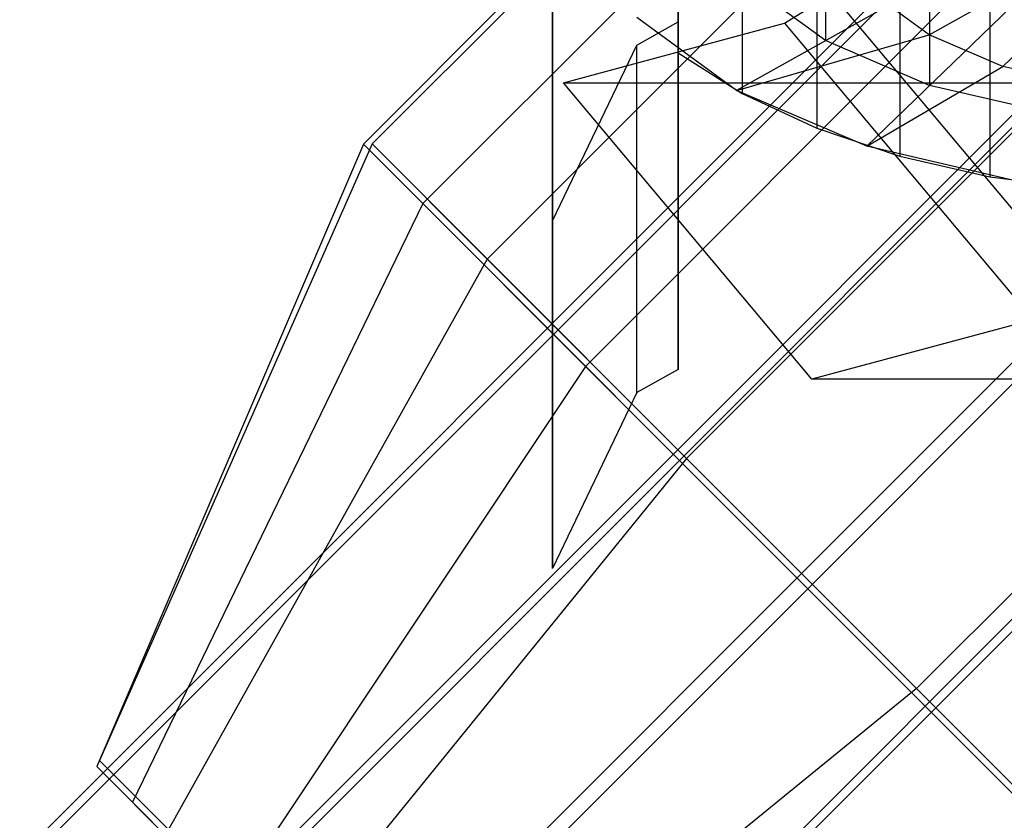
# Model space of a CAD drawing. Extents: x -2675 to 2800, y -2675 to 2675.
# Drawn here: x -576 to -552, y -563 to -543 of the extents above; entities that cross this region are included whole.
import ezdxf

# ---------------------------------------------------------------- set-up
doc = ezdxf.new("R2010")
doc.units = 0

msp = doc.modelspace()

# ---------------------------------------------------------------- linework, layer by layer
at = {"color": 13}
for p, q in [((-996.434559, -984.014841, 2087.644014), (984.964774, 997.384491, 2087.644014)), ((-996.434559, -984.014841, 6866.343625), (984.964774, 997.384491, 6866.343625)), ((-993.535573, -987.126263, 2095.00523), (987.707056, 994.116366, 2095.00523)), ((-993.535573, -987.126263, 2080.282798), (987.707056, 994.116366, 2080.282798)), ((-993.535573, -987.126263, 6873.704841), (987.707056, 994.116366, 6873.704841)), ((-993.535573, -987.126263, 6858.982409), (987.707056, 994.116366, 6858.982409)), ((993.191621, 987.580116, 2095.00523), (-987.7376, -993.349105, 2095.00523)), ((-987.7376, -993.349105, 2080.282798), (993.191621, 987.580116, 2080.282798)), ((993.191621, 987.580116, 6873.704841), (-987.7376, -993.349105, 6873.704841)), ((-987.7376, -993.349105, 6858.982409), (993.191621, 987.580116, 6858.982409))]:
    msp.add_line(p, q, dxfattribs=at)
at = {"color": 14}
for p, q in [((984.439185, 996.566771, 416.81496), (-996.333333, -984.205746, 416.81496)), ((984.439185, 996.566771, 5195.51457), (-996.333333, -984.205746, 5195.51457)), ((-993.59105, -987.473872, 409.453744), (987.338171, 993.45535, 409.453744)), ((987.338171, 993.45535, 424.176175), (-993.59105, -987.473872, 424.176175)), ((-993.59105, -987.473872, 5188.153354), (987.338171, 993.45535, 5188.153354)), ((987.338171, 993.45535, 5202.875786), (-993.59105, -987.473872, 5202.875786)), ((993.136144, 987.232507, 409.453744), (-988.106485, -994.010122, 409.453744)), ((993.136144, 987.232507, 424.176175), (-988.106485, -994.010122, 424.176175)), ((993.136144, 987.232507, 5188.153354), (-988.106485, -994.010122, 5188.153354)), ((993.136144, 987.232507, 5202.875786), (-988.106485, -994.010122, 5202.875786))]:
    msp.add_line(p, q, dxfattribs=at)
at = {"color": 0}
for p, q in [((-563.096273, -548.238627, 2087.762828), (-563.096273, -530.903647, 2062.062663)), ((-563.096273, -548.238627, 6866.462439), (-563.096273, -530.903647, 6840.762274)), ((-560.096273, -530.903647, 2062.062663), (-560.096273, -543.490866, 2080.723983)), ((-560.096273, -530.903647, 6840.762274), (-560.096273, -543.490866, 6859.423594)), ((-555.236268, -534.0302, 417.141805), (-567.610636, -546.404569, 417.141805)), ((-555.236268, -534.0302, 5195.841416), (-567.610636, -546.404569, 5195.841416)), ((-555.023241, -534.029287, 2091.620639), (-567.39761, -546.403656, 2091.620639)), ((-555.023241, -534.029287, 2083.856067), (-567.39761, -546.403656, 2083.856067)), ((-555.023241, -534.029287, 6870.32025), (-567.39761, -546.403656, 6870.32025)), ((-555.023241, -534.029287, 6862.555678), (-567.39761, -546.403656, 6862.555678)), ((-553.815253, -535.451215, 409.641805), (-566.189621, -547.825584, 409.641805)), ((-553.815253, -535.451215, 424.641805), (-566.189621, -547.825584, 424.641805)), ((-553.815253, -535.451215, 5188.341416), (-566.189621, -547.825584, 5188.341416)), ((-553.815253, -535.451215, 5203.341416), (-566.189621, -547.825584, 5203.341416)), ((-556.581554, -535.648556, 2069.09728), (-556.581554, -543.938931, 2063.505351)), ((-556.581554, -535.648556, 6847.796891), (-556.581554, -543.938931, 6842.204962)), ((-560.096273, -544.226758, 2063.932072), (-560.096273, -535.936383, 2069.524001)), ((-560.096273, -544.226758, 6842.631683), (-560.096273, -535.936383, 6848.223612)), ((-554.096273, -536.71495, 2070.678274), (-554.096273, -545.005325, 2065.086345)), ((-554.096273, -536.71495, 6849.377885), (-554.096273, -545.005325, 6843.785956)), ((-552.278051, -536.774478, 2098.344955), (-564.652419, -549.148846, 2098.344955)), ((-552.278051, -536.774478, 2077.131751), (-564.652419, -549.148846, 2077.131751)), ((-552.278051, -536.774478, 6877.044566), (-564.652419, -549.148846, 6877.044566)), ((-552.278051, -536.774478, 6855.831362), (-564.652419, -549.148846, 6855.831362)), ((-558.567833, -536.909348, 2070.966482), (-558.567833, -545.199724, 2065.374553)), ((-558.567833, -536.909348, 6849.666092), (-558.567833, -545.199724, 6844.074163)), ((-556.789773, -537.739149, 2072.196713), (-556.789773, -546.029525, 2066.604784)), ((-556.789773, -537.739149, 6850.896324), (-556.789773, -546.029525, 6845.304395)), ((-554.804477, -538.406007, 2073.185369), (-554.804477, -546.696382, 2067.59344)), ((-554.804477, -538.406007, 6851.88498), (-554.804477, -546.696382, 6846.293051)), ((-552.659272, -538.894023, 2073.908883), (-552.659272, -547.184399, 2068.316954)), ((-552.659272, -538.894023, 6852.608494), (-552.659272, -547.184399, 6847.016565)), ((-563.096273, -539.194022, 2056.470734), (-563.096273, -556.529002, 2082.170899)), ((-563.096273, -539.194022, 6835.170345), (-563.096273, -556.529002, 6860.87051)), ((-549.932967, -539.333501, 404.151424), (-562.307336, -551.70787, 404.151424)), ((-549.932967, -539.333501, 430.132186), (-562.307336, -551.70787, 430.132186)), ((-549.932967, -539.333501, 5182.851035), (-562.307336, -551.70787, 5182.851035)), ((-549.932967, -539.333501, 5208.831797), (-562.307336, -551.70787, 5208.831797)), ((-560.096273, -539.194022, 2056.470734), (-560.096273, -544.226758, 2063.932072)), ((-560.096273, -544.226758, 2063.932072), (-560.096273, -539.194022, 2056.470734)), ((-560.096273, -539.194022, 6835.170345), (-560.096273, -544.226758, 6842.631683)), ((-560.096273, -544.226758, 6842.631683), (-560.096273, -539.194022, 6835.170345)), ((-548.096273, -539.194022, 2056.470734), (-558.702875, -545.125159, 2065.264005)), ((-548.096273, -539.194022, 6835.170345), (-558.702875, -545.125159, 6843.963616)), ((-548.096273, -539.194022, 2056.470734), (-555.596273, -546.458151, 2067.240248)), ((-548.096273, -539.194022, 6835.170345), (-555.596273, -546.458151, 6845.939859)), ((-554.106681, -543.798556, 2060.614799), (-548.096273, -540.437579, 2055.631945)), ((-554.106681, -543.798556, 6839.314409), (-548.096273, -540.437579, 6834.331556)), ((-552.346273, -544.553918, 2061.734669), (-548.096273, -540.437579, 2055.631945)), ((-552.346273, -544.553918, 6840.43428), (-548.096273, -540.437579, 6834.331556)), ((-547.523241, -541.529287, 2102.227241), (-559.89761, -553.903656, 2102.227241)), ((-547.523241, -541.529287, 2073.249466), (-559.89761, -553.903656, 2073.249466)), ((-547.523241, -541.529287, 6880.926851), (-559.89761, -553.903656, 6880.926851)), ((-547.523241, -541.529287, 6851.949077), (-559.89761, -553.903656, 6851.949077)), ((-556.581554, -543.938931, 2063.505351), (-558.488578, -542.54918, 2061.44496)), ((-556.581554, -543.938931, 6842.204962), (-558.488578, -542.54918, 6840.14457)), ((-557.558331, -543.524274, 433.877441), (-556.431605, -542.823969, 434.326631)), ((-557.558331, -543.524274, 5212.577052), (-556.431605, -542.823969, 5213.026242)), ((-556.431605, -542.823969, 434.326631), (-550.501309, -549.895037, 430.475451)), ((-556.431605, -542.823969, 5213.026242), (-550.501309, -549.895037, 5209.175062)), ((-554.106681, -543.798556, 2060.614799), (-555.457489, -542.814148, 2059.155354)), ((-554.106681, -543.798556, 6839.314409), (-555.457489, -542.814148, 6837.854965)), ((-562.834887, -544.94529, 428.361352), (-557.558331, -543.524274, 433.877441)), ((-562.834887, -544.94529, 5207.060963), (-557.558331, -543.524274, 5212.577052)), ((-558.702875, -545.125159, 2065.264005), (-561.086654, -543.387969, 2062.688516)), ((-558.702875, -545.125159, 6843.963616), (-561.086654, -543.387969, 6841.388127)), ((-561.086654, -544.04468, 2081.545046), (-560.096273, -543.490866, 2080.723983)), ((-561.086654, -544.04468, 6860.244657), (-560.096273, -543.490866, 6859.423594)), ((-560.096273, -543.490866, 2080.723983), (-560.096273, -551.781241, 2075.132054)), ((-560.096273, -543.490866, 6859.423594), (-560.096273, -551.781241, 6853.831665)), ((-557.558331, -543.524274, 433.877441), (-551.628035, -550.595342, 430.026262)), ((-557.558331, -543.524274, 5212.577052), (-551.628035, -550.595342, 5208.725872)), ((-558.702875, -545.125159, 2065.264005), (-554.106681, -543.798556, 2060.614799)), ((-558.702875, -545.125159, 6843.963616), (-554.106681, -543.798556, 6839.314409)), ((-552.346273, -544.553918, 2061.734669), (-554.106681, -543.798556, 2060.614799)), ((-552.346273, -544.553918, 6840.43428), (-554.106681, -543.798556, 6839.314409)), ((-554.096273, -545.005325, 2065.086345), (-556.581554, -543.938931, 2063.505351)), ((-554.096273, -545.005325, 6843.785956), (-556.581554, -543.938931, 6842.204962)), ((-563.096273, -548.238627, 2087.762828), (-561.086654, -544.04468, 2081.545046)), ((-563.096273, -548.238627, 6866.462439), (-561.086654, -544.04468, 6860.244657)), ((-561.086654, -552.335055, 2075.953117), (-561.086654, -544.04468, 2081.545046)), ((-561.086654, -552.335055, 6854.652728), (-561.086654, -544.04468, 6860.244657)), ((-560.096273, -544.226758, 2063.932072), (-558.567833, -545.199724, 2065.374553)), ((-560.096273, -551.781241, 2075.132054), (-560.096273, -544.226758, 2063.932072)), ((-560.096273, -544.226758, 6842.631683), (-558.567833, -545.199724, 6844.074163)), ((-560.096273, -551.781241, 6853.831665), (-560.096273, -544.226758, 6842.631683)), ((-557.152419, -556.648846, 2087.738353), (-544.778051, -544.274478, 2087.738353)), ((-557.152419, -556.648846, 2087.738353), (-544.778051, -544.274478, 2087.738353)), ((-557.152419, -556.648846, 2087.738353), (-544.778051, -544.274478, 2087.738353)), ((-557.152419, -556.648846, 2087.738353), (-544.778051, -544.274478, 2087.738353)), ((-557.152419, -556.648846, 2087.738353), (-544.778051, -544.274478, 2087.738353)), ((-557.152419, -556.648846, 2087.738353), (-544.778051, -544.274478, 2087.738353)), ((-557.152419, -556.648846, 2087.738353), (-544.778051, -544.274478, 2087.738353)), ((-557.152419, -556.648846, 2087.738353), (-544.778051, -544.274478, 2087.738353)), ((-557.152419, -556.648846, 2087.738353), (-544.778051, -544.274478, 2087.738353)), ((-557.152419, -556.648846, 2087.738353), (-544.778051, -544.274478, 2087.738353)), ((-557.152419, -556.648846, 2087.738353), (-544.778051, -544.274478, 2087.738353)), ((-557.152419, -556.648846, 2087.738353), (-544.778051, -544.274478, 2087.738353)), ((-557.152419, -556.648846, 6866.437964), (-544.778051, -544.274478, 6866.437964)), ((-557.152419, -556.648846, 6866.437964), (-544.778051, -544.274478, 6866.437964)), ((-557.152419, -556.648846, 6866.437964), (-544.778051, -544.274478, 6866.437964)), ((-557.152419, -556.648846, 6866.437964), (-544.778051, -544.274478, 6866.437964)), ((-557.152419, -556.648846, 6866.437964), (-544.778051, -544.274478, 6866.437964)), ((-557.152419, -556.648846, 6866.437964), (-544.778051, -544.274478, 6866.437964)), ((-557.152419, -556.648846, 6866.437964), (-544.778051, -544.274478, 6866.437964)), ((-557.152419, -556.648846, 6866.437964), (-544.778051, -544.274478, 6866.437964)), ((-557.152419, -556.648846, 6866.437964), (-544.778051, -544.274478, 6866.437964)), ((-557.152419, -556.648846, 6866.437964), (-544.778051, -544.274478, 6866.437964)), ((-557.152419, -556.648846, 6866.437964), (-544.778051, -544.274478, 6866.437964)), ((-557.152419, -556.648846, 6866.437964), (-544.778051, -544.274478, 6866.437964)), ((-557.004035, -557.01117, 417.141805), (-544.629666, -544.636802, 417.141805)), ((-557.004035, -557.01117, 417.141805), (-544.629666, -544.636802, 417.141805)), ((-544.629666, -544.636802, 402.141805), (-557.004035, -557.01117, 402.141805)), ((-557.004035, -557.01117, 417.141805), (-544.629666, -544.636802, 417.141805)), ((-557.004035, -557.01117, 417.141805), (-544.629666, -544.636802, 417.141805)), ((-557.004035, -557.01117, 417.141805), (-544.629666, -544.636802, 417.141805)), ((-557.004035, -557.01117, 417.141805), (-544.629666, -544.636802, 417.141805)), ((-557.004035, -557.01117, 417.141805), (-544.629666, -544.636802, 417.141805)), ((-557.004035, -557.01117, 417.141805), (-544.629666, -544.636802, 417.141805)), ((-544.629666, -544.636802, 432.141805), (-557.004035, -557.01117, 432.141805)), ((-557.004035, -557.01117, 417.141805), (-544.629666, -544.636802, 417.141805)), ((-557.004035, -557.01117, 417.141805), (-544.629666, -544.636802, 417.141805)), ((-557.004035, -557.01117, 417.141805), (-544.629666, -544.636802, 417.141805)), ((-557.004035, -557.01117, 417.141805), (-544.629666, -544.636802, 417.141805)), ((-557.004035, -557.01117, 5195.841416), (-544.629666, -544.636802, 5195.841416)), ((-557.004035, -557.01117, 5195.841416), (-544.629666, -544.636802, 5195.841416)), ((-544.629666, -544.636802, 5180.841416), (-557.004035, -557.01117, 5180.841416)), ((-557.004035, -557.01117, 5195.841416), (-544.629666, -544.636802, 5195.841416)), ((-557.004035, -557.01117, 5195.841416), (-544.629666, -544.636802, 5195.841416)), ((-557.004035, -557.01117, 5195.841416), (-544.629666, -544.636802, 5195.841416)), ((-557.004035, -557.01117, 5195.841416), (-544.629666, -544.636802, 5195.841416)), ((-557.004035, -557.01117, 5195.841416), (-544.629666, -544.636802, 5195.841416)), ((-557.004035, -557.01117, 5195.841416), (-544.629666, -544.636802, 5195.841416)), ((-544.629666, -544.636802, 5210.841416), (-557.004035, -557.01117, 5210.841416)), ((-557.004035, -557.01117, 5195.841416), (-544.629666, -544.636802, 5195.841416)), ((-557.004035, -557.01117, 5195.841416), (-544.629666, -544.636802, 5195.841416)), ((-557.004035, -557.01117, 5195.841416), (-544.629666, -544.636802, 5195.841416)), ((-557.004035, -557.01117, 5195.841416), (-544.629666, -544.636802, 5195.841416)), ((-555.596273, -546.458151, 2067.240248), (-552.346273, -544.553918, 2061.734669)), ((-555.596273, -546.458151, 6845.939859), (-552.346273, -544.553918, 6840.43428)), ((-550.296235, -545.028759, 2062.43865), (-552.346273, -544.553918, 2061.734669)), ((-550.296235, -545.028759, 6841.13826), (-552.346273, -544.553918, 6840.43428)), ((-556.904591, -552.016357, 424.510173), (-562.834887, -544.94529, 428.361352)), ((-562.834887, -544.94529, 428.361352), (-545.951077, -544.94529, 454.36014)), ((-556.904591, -552.016357, 5203.209783), (-562.834887, -544.94529, 5207.060963)), ((-562.834887, -544.94529, 5207.060963), (-545.951077, -544.94529, 5233.059751)), ((-555.596273, -546.458151, 2067.240248), (-558.702875, -545.125159, 2065.264005)), ((-555.596273, -546.458151, 6845.939859), (-558.702875, -545.125159, 6843.963616)), ((-558.567833, -545.199724, 2065.374553), (-556.789773, -546.029525, 2066.604784)), ((-558.567833, -545.199724, 6844.074163), (-556.789773, -546.029525, 6845.304395)), ((-551.202102, -545.675689, 2066.0802), (-554.096273, -545.005325, 2065.086345)), ((-551.202102, -545.675689, 6844.779811), (-554.096273, -545.005325, 6843.785956)), ((-556.789773, -546.029525, 2066.604784), (-554.804477, -546.696382, 2067.59344)), ((-556.789773, -546.029525, 6845.304395), (-554.804477, -546.696382, 6846.293051)), ((-567.610636, -546.404569, 417.141805), (-573.974597, -561.253811, 417.141805)), ((-567.610636, -546.404569, 5195.841416), (-573.974597, -561.253811, 5195.841416)), ((-567.39761, -546.403656, 2091.620639), (-573.906135, -561.108334, 2090.067725)), ((-567.39761, -546.403656, 2083.856067), (-573.906135, -561.108334, 2085.408982)), ((-567.39761, -546.403656, 6870.32025), (-573.906135, -561.108334, 6868.767335)), ((-567.39761, -546.403656, 6862.555678), (-573.906135, -561.108334, 6864.108593)), ((-567.610636, -546.404569, 417.141805), (-566.189621, -547.825584, 409.641805)), ((-566.189621, -547.825584, 424.641805), (-567.610636, -546.404569, 417.141805)), ((-567.610636, -546.404569, 417.141805), (-557.004035, -557.01117, 417.141805)), ((-567.610636, -546.404569, 417.141805), (-566.189621, -547.825584, 409.641805)), ((-566.189621, -547.825584, 424.641805), (-567.610636, -546.404569, 417.141805)), ((-557.004035, -557.01117, 417.141805), (-567.610636, -546.404569, 417.141805)), ((-567.610636, -546.404569, 5195.841416), (-566.189621, -547.825584, 5188.341416)), ((-566.189621, -547.825584, 5203.341416), (-567.610636, -546.404569, 5195.841416)), ((-567.610636, -546.404569, 5195.841416), (-557.004035, -557.01117, 5195.841416)), ((-567.610636, -546.404569, 5195.841416), (-566.189621, -547.825584, 5188.341416)), ((-566.189621, -547.825584, 5203.341416), (-567.610636, -546.404569, 5195.841416)), ((-557.004035, -557.01117, 5195.841416), (-567.610636, -546.404569, 5195.841416)), ((-564.652419, -549.148846, 2098.344955), (-567.39761, -546.403656, 2091.620639)), ((-567.39761, -546.403656, 2091.620639), (-557.152419, -556.648846, 2087.738353)), ((-567.39761, -546.403656, 2091.620639), (-567.39761, -546.403656, 2083.856067)), ((-567.39761, -546.403656, 2083.856067), (-557.152419, -556.648846, 2087.738353)), ((-567.39761, -546.403656, 2083.856067), (-564.652419, -549.148846, 2077.131751)), ((-564.652419, -549.148846, 2098.344955), (-567.39761, -546.403656, 2091.620639)), ((-557.152419, -556.648846, 2087.738353), (-567.39761, -546.403656, 2091.620639)), ((-567.39761, -546.403656, 2091.620639), (-567.39761, -546.403656, 2083.856067)), ((-557.152419, -556.648846, 2087.738353), (-567.39761, -546.403656, 2083.856067)), ((-567.39761, -546.403656, 2083.856067), (-564.652419, -549.148846, 2077.131751)), ((-564.652419, -549.148846, 6877.044566), (-567.39761, -546.403656, 6870.32025)), ((-567.39761, -546.403656, 6870.32025), (-557.152419, -556.648846, 6866.437964)), ((-567.39761, -546.403656, 6870.32025), (-567.39761, -546.403656, 6862.555678)), ((-567.39761, -546.403656, 6862.555678), (-557.152419, -556.648846, 6866.437964)), ((-567.39761, -546.403656, 6862.555678), (-564.652419, -549.148846, 6855.831362)), ((-564.652419, -549.148846, 6877.044566), (-567.39761, -546.403656, 6870.32025)), ((-557.152419, -556.648846, 6866.437964), (-567.39761, -546.403656, 6870.32025)), ((-567.39761, -546.403656, 6870.32025), (-567.39761, -546.403656, 6862.555678)), ((-557.152419, -556.648846, 6866.437964), (-567.39761, -546.403656, 6862.555678)), ((-567.39761, -546.403656, 6862.555678), (-564.652419, -549.148846, 6855.831362)), ((-551.978559, -547.296105, 2068.482566), (-555.596273, -546.458151, 2067.240248)), ((-551.978559, -547.296105, 6847.182177), (-555.596273, -546.458151, 6845.939859)), ((-554.804477, -546.696382, 2067.59344), (-552.659272, -547.184399, 2068.316954)), ((-554.804477, -546.696382, 6846.293051), (-552.659272, -547.184399, 6847.016565)), ((-542.03286, -547.019668, 2102.227241), (-554.407229, -559.394037, 2102.227241)), ((-542.03286, -547.019668, 2073.249466), (-554.407229, -559.394037, 2073.249466)), ((-542.03286, -547.019668, 6880.926851), (-554.407229, -559.394037, 6880.926851)), ((-542.03286, -547.019668, 6851.949077), (-554.407229, -559.394037, 6851.949077)), ((-552.659272, -547.184399, 2068.316954), (-550.405293, -547.481941, 2068.758079)), ((-552.659272, -547.184399, 6847.016565), (-550.405293, -547.481941, 6847.457689)), ((-566.189621, -547.825584, 409.641805), (-573.121988, -562.10642, 412.641805)), ((-566.189621, -547.825584, 424.641805), (-573.121988, -562.10642, 421.641805)), ((-566.189621, -547.825584, 5188.341416), (-573.121988, -562.10642, 5191.341416)), ((-566.189621, -547.825584, 5203.341416), (-573.121988, -562.10642, 5200.341416)), ((-566.189621, -547.825584, 409.641805), (-557.004035, -557.01117, 417.141805)), ((-566.189621, -547.825584, 409.641805), (-562.307336, -551.70787, 404.151424)), ((-562.307336, -551.70787, 430.132186), (-566.189621, -547.825584, 424.641805)), ((-566.189621, -547.825584, 424.641805), (-557.004035, -557.01117, 417.141805)), ((-557.004035, -557.01117, 417.141805), (-566.189621, -547.825584, 409.641805)), ((-566.189621, -547.825584, 409.641805), (-562.307336, -551.70787, 404.151424)), ((-562.307336, -551.70787, 430.132186), (-566.189621, -547.825584, 424.641805)), ((-557.004035, -557.01117, 417.141805), (-566.189621, -547.825584, 424.641805)), ((-566.189621, -547.825584, 5188.341416), (-557.004035, -557.01117, 5195.841416)), ((-566.189621, -547.825584, 5188.341416), (-562.307336, -551.70787, 5182.851035)), ((-562.307336, -551.70787, 5208.831797), (-566.189621, -547.825584, 5203.341416)), ((-566.189621, -547.825584, 5203.341416), (-557.004035, -557.01117, 5195.841416)), ((-557.004035, -557.01117, 5195.841416), (-566.189621, -547.825584, 5188.341416)), ((-566.189621, -547.825584, 5188.341416), (-562.307336, -551.70787, 5182.851035)), ((-562.307336, -551.70787, 5208.831797), (-566.189621, -547.825584, 5203.341416)), ((-557.004035, -557.01117, 5195.841416), (-566.189621, -547.825584, 5203.341416)), ((-563.096273, -556.529002, 2082.170899), (-563.096273, -548.238627, 2087.762828)), ((-563.096273, -556.529002, 6860.87051), (-563.096273, -548.238627, 6866.462439)), ((-564.652419, -549.148846, 2098.344955), (-572.259021, -562.755448, 2094.102314)), ((-564.652419, -549.148846, 2077.131751), (-572.259021, -562.755448, 2081.374392)), ((-564.652419, -549.148846, 6877.044566), (-572.259021, -562.755448, 6872.801925)), ((-564.652419, -549.148846, 6855.831362), (-572.259021, -562.755448, 6860.074003)), ((-559.89761, -553.903656, 2102.227241), (-564.652419, -549.148846, 2098.344955)), ((-564.652419, -549.148846, 2098.344955), (-557.152419, -556.648846, 2087.738353)), ((-564.652419, -549.148846, 2077.131751), (-557.152419, -556.648846, 2087.738353)), ((-564.652419, -549.148846, 2077.131751), (-559.89761, -553.903656, 2073.249466)), ((-559.89761, -553.903656, 2102.227241), (-564.652419, -549.148846, 2098.344955)), ((-557.152419, -556.648846, 2087.738353), (-564.652419, -549.148846, 2098.344955)), ((-557.152419, -556.648846, 2087.738353), (-564.652419, -549.148846, 2077.131751)), ((-564.652419, -549.148846, 2077.131751), (-559.89761, -553.903656, 2073.249466)), ((-559.89761, -553.903656, 6880.926851), (-564.652419, -549.148846, 6877.044566)), ((-564.652419, -549.148846, 6877.044566), (-557.152419, -556.648846, 6866.437964)), ((-564.652419, -549.148846, 6855.831362), (-557.152419, -556.648846, 6866.437964)), ((-564.652419, -549.148846, 6855.831362), (-559.89761, -553.903656, 6851.949077)), ((-559.89761, -553.903656, 6880.926851), (-564.652419, -549.148846, 6877.044566)), ((-557.152419, -556.648846, 6866.437964), (-564.652419, -549.148846, 6877.044566)), ((-557.152419, -556.648846, 6866.437964), (-564.652419, -549.148846, 6855.831362)), ((-564.652419, -549.148846, 6855.831362), (-559.89761, -553.903656, 6851.949077)), ((-551.628035, -550.595342, 430.026262), (-556.904591, -552.016357, 424.510173)), ((-551.628035, -550.595342, 5208.725872), (-556.904591, -552.016357, 5203.209783)), ((-562.307336, -551.70787, 404.151424), (-570.792617, -564.435792, 409.347576)), ((-562.307336, -551.70787, 430.132186), (-570.792617, -564.435792, 424.936034)), ((-562.307336, -551.70787, 5182.851035), (-570.792617, -564.435792, 5188.047187)), ((-562.307336, -551.70787, 5208.831797), (-570.792617, -564.435792, 5203.635645)), ((-562.307336, -551.70787, 404.151424), (-557.004035, -557.01117, 417.141805)), ((-562.307336, -551.70787, 404.151424), (-557.004035, -557.01117, 402.141805)), ((-557.004035, -557.01117, 432.141805), (-562.307336, -551.70787, 430.132186)), ((-562.307336, -551.70787, 430.132186), (-557.004035, -557.01117, 417.141805)), ((-557.004035, -557.01117, 417.141805), (-562.307336, -551.70787, 404.151424)), ((-562.307336, -551.70787, 404.151424), (-557.004035, -557.01117, 402.141805)), ((-557.004035, -557.01117, 432.141805), (-562.307336, -551.70787, 430.132186)), ((-557.004035, -557.01117, 417.141805), (-562.307336, -551.70787, 430.132186)), ((-562.307336, -551.70787, 5182.851035), (-557.004035, -557.01117, 5195.841416)), ((-562.307336, -551.70787, 5182.851035), (-557.004035, -557.01117, 5180.841416)), ((-557.004035, -557.01117, 5210.841416), (-562.307336, -551.70787, 5208.831797)), ((-562.307336, -551.70787, 5208.831797), (-557.004035, -557.01117, 5195.841416)), ((-557.004035, -557.01117, 5195.841416), (-562.307336, -551.70787, 5182.851035)), ((-562.307336, -551.70787, 5182.851035), (-557.004035, -557.01117, 5180.841416)), ((-557.004035, -557.01117, 5210.841416), (-562.307336, -551.70787, 5208.831797)), ((-557.004035, -557.01117, 5195.841416), (-562.307336, -551.70787, 5208.831797)), ((-560.096273, -551.781241, 2075.132054), (-561.086654, -552.335055, 2075.953117)), ((-560.096273, -551.781241, 6853.831665), (-561.086654, -552.335055, 6854.652728)), ((-540.020781, -552.016357, 450.50896), (-556.904591, -552.016357, 424.510173)), ((-540.020781, -552.016357, 5229.208571), (-556.904591, -552.016357, 5203.209783)), ((-561.086654, -552.335055, 2075.953117), (-563.096273, -556.529002, 2082.170899)), ((-561.086654, -552.335055, 6854.652728), (-563.096273, -556.529002, 6860.87051)), ((-559.89761, -553.903656, 2102.227241), (-569.406135, -565.608334, 2096.431686)), ((-559.89761, -553.903656, 2073.249466), (-569.406135, -565.608334, 2079.045021)), ((-559.89761, -553.903656, 6880.926851), (-569.406135, -565.608334, 6875.131296)), ((-559.89761, -553.903656, 6851.949077), (-569.406135, -565.608334, 6857.744631)), ((-554.407229, -559.394037, 2102.227241), (-559.89761, -553.903656, 2102.227241)), ((-559.89761, -553.903656, 2102.227241), (-557.152419, -556.648846, 2087.738353)), ((-559.89761, -553.903656, 2073.249466), (-557.152419, -556.648846, 2087.738353)), ((-559.89761, -553.903656, 2073.249466), (-554.407229, -559.394037, 2073.249466)), ((-554.407229, -559.394037, 2102.227241), (-559.89761, -553.903656, 2102.227241)), ((-557.152419, -556.648846, 2087.738353), (-559.89761, -553.903656, 2102.227241)), ((-557.152419, -556.648846, 2087.738353), (-559.89761, -553.903656, 2073.249466)), ((-559.89761, -553.903656, 2073.249466), (-554.407229, -559.394037, 2073.249466)), ((-554.407229, -559.394037, 6880.926851), (-559.89761, -553.903656, 6880.926851)), ((-559.89761, -553.903656, 6880.926851), (-557.152419, -556.648846, 6866.437964)), ((-559.89761, -553.903656, 6851.949077), (-557.152419, -556.648846, 6866.437964)), ((-559.89761, -553.903656, 6851.949077), (-554.407229, -559.394037, 6851.949077)), ((-554.407229, -559.394037, 6880.926851), (-559.89761, -553.903656, 6880.926851)), ((-557.152419, -556.648846, 6866.437964), (-559.89761, -553.903656, 6880.926851)), ((-557.152419, -556.648846, 6866.437964), (-559.89761, -553.903656, 6851.949077)), ((-559.89761, -553.903656, 6851.949077), (-554.407229, -559.394037, 6851.949077)), ((-567.759021, -567.255448, 2087.738353), (-557.152419, -556.648846, 2087.738353)), ((-567.759021, -567.255448, 2087.738353), (-557.152419, -556.648846, 2087.738353)), ((-567.759021, -567.255448, 2087.738353), (-557.152419, -556.648846, 2087.738353)), ((-567.759021, -567.255448, 2087.738353), (-557.152419, -556.648846, 2087.738353)), ((-567.759021, -567.255448, 2087.738353), (-557.152419, -556.648846, 2087.738353)), ((-567.759021, -567.255448, 2087.738353), (-557.152419, -556.648846, 2087.738353)), ((-567.759021, -567.255448, 2087.738353), (-557.152419, -556.648846, 2087.738353)), ((-567.759021, -567.255448, 2087.738353), (-557.152419, -556.648846, 2087.738353)), ((-567.759021, -567.255448, 2087.738353), (-557.152419, -556.648846, 2087.738353)), ((-567.759021, -567.255448, 2087.738353), (-557.152419, -556.648846, 2087.738353)), ((-567.759021, -567.255448, 2087.738353), (-557.152419, -556.648846, 2087.738353)), ((-567.759021, -567.255448, 2087.738353), (-557.152419, -556.648846, 2087.738353)), ((-567.759021, -567.255448, 6866.437964), (-557.152419, -556.648846, 6866.437964)), ((-567.759021, -567.255448, 6866.437964), (-557.152419, -556.648846, 6866.437964)), ((-567.759021, -567.255448, 6866.437964), (-557.152419, -556.648846, 6866.437964)), ((-567.759021, -567.255448, 6866.437964), (-557.152419, -556.648846, 6866.437964)), ((-567.759021, -567.255448, 6866.437964), (-557.152419, -556.648846, 6866.437964)), ((-567.759021, -567.255448, 6866.437964), (-557.152419, -556.648846, 6866.437964)), ((-567.759021, -567.255448, 6866.437964), (-557.152419, -556.648846, 6866.437964)), ((-567.759021, -567.255448, 6866.437964), (-557.152419, -556.648846, 6866.437964)), ((-567.759021, -567.255448, 6866.437964), (-557.152419, -556.648846, 6866.437964)), ((-567.759021, -567.255448, 6866.437964), (-557.152419, -556.648846, 6866.437964)), ((-567.759021, -567.255448, 6866.437964), (-557.152419, -556.648846, 6866.437964)), ((-567.759021, -567.255448, 6866.437964), (-557.152419, -556.648846, 6866.437964)), ((-546.907229, -566.894037, 2083.856067), (-557.152419, -556.648846, 2087.738353)), ((-557.152419, -556.648846, 2087.738353), (-557.152419, -556.648846, 2087.738353)), ((-546.907229, -566.894037, 2091.620639), (-557.152419, -556.648846, 2087.738353)), ((-557.152419, -556.648846, 2087.738353), (-557.152419, -556.648846, 2087.738353)), ((-549.652419, -564.148846, 2098.344955), (-557.152419, -556.648846, 2087.738353)), ((-557.152419, -556.648846, 2087.738353), (-557.152419, -556.648846, 2087.738353)), ((-554.407229, -559.394037, 2102.227241), (-557.152419, -556.648846, 2087.738353)), ((-557.152419, -556.648846, 2087.738353), (-557.152419, -556.648846, 2087.738353)), ((-557.152419, -556.648846, 2087.738353), (-557.152419, -556.648846, 2087.738353)), ((-557.152419, -556.648846, 2087.738353), (-557.152419, -556.648846, 2087.738353)), ((-557.152419, -556.648846, 2087.738353), (-557.152419, -556.648846, 2087.738353)), ((-557.152419, -556.648846, 2087.738353), (-557.152419, -556.648846, 2087.738353)), ((-557.152419, -556.648846, 2087.738353), (-557.152419, -556.648846, 2087.738353)), ((-557.152419, -556.648846, 2087.738353), (-557.152419, -556.648846, 2087.738353)), ((-554.407229, -559.394037, 2073.249466), (-557.152419, -556.648846, 2087.738353)), ((-557.152419, -556.648846, 2087.738353), (-557.152419, -556.648846, 2087.738353)), ((-549.652419, -564.148846, 2077.131751), (-557.152419, -556.648846, 2087.738353)), ((-557.152419, -556.648846, 2087.738353), (-557.152419, -556.648846, 2087.738353)), ((-557.152419, -556.648846, 2087.738353), (-557.152419, -556.648846, 2087.738353)), ((-557.152419, -556.648846, 2087.738353), (-546.907229, -566.894037, 2083.856067)), ((-557.152419, -556.648846, 2087.738353), (-557.152419, -556.648846, 2087.738353)), ((-557.152419, -556.648846, 2087.738353), (-546.907229, -566.894037, 2091.620639)), ((-557.152419, -556.648846, 2087.738353), (-557.152419, -556.648846, 2087.738353)), ((-557.152419, -556.648846, 2087.738353), (-549.652419, -564.148846, 2098.344955)), ((-557.152419, -556.648846, 2087.738353), (-557.152419, -556.648846, 2087.738353)), ((-557.152419, -556.648846, 2087.738353), (-554.407229, -559.394037, 2102.227241)), ((-557.152419, -556.648846, 2087.738353), (-557.152419, -556.648846, 2087.738353)), ((-557.152419, -556.648846, 2087.738353), (-557.152419, -556.648846, 2087.738353)), ((-557.152419, -556.648846, 2087.738353), (-557.152419, -556.648846, 2087.738353)), ((-557.152419, -556.648846, 2087.738353), (-557.152419, -556.648846, 2087.738353)), ((-557.152419, -556.648846, 2087.738353), (-557.152419, -556.648846, 2087.738353)), ((-557.152419, -556.648846, 2087.738353), (-557.152419, -556.648846, 2087.738353)), ((-557.152419, -556.648846, 2087.738353), (-557.152419, -556.648846, 2087.738353)), ((-557.152419, -556.648846, 2087.738353), (-554.407229, -559.394037, 2073.249466)), ((-557.152419, -556.648846, 2087.738353), (-557.152419, -556.648846, 2087.738353)), ((-557.152419, -556.648846, 2087.738353), (-549.652419, -564.148846, 2077.131751)), ((-546.907229, -566.894037, 6862.555678), (-557.152419, -556.648846, 6866.437964)), ((-557.152419, -556.648846, 6866.437964), (-557.152419, -556.648846, 6866.437964)), ((-546.907229, -566.894037, 6870.32025), (-557.152419, -556.648846, 6866.437964)), ((-557.152419, -556.648846, 6866.437964), (-557.152419, -556.648846, 6866.437964)), ((-549.652419, -564.148846, 6877.044566), (-557.152419, -556.648846, 6866.437964)), ((-557.152419, -556.648846, 6866.437964), (-557.152419, -556.648846, 6866.437964)), ((-554.407229, -559.394037, 6880.926851), (-557.152419, -556.648846, 6866.437964)), ((-557.152419, -556.648846, 6866.437964), (-557.152419, -556.648846, 6866.437964)), ((-557.152419, -556.648846, 6866.437964), (-557.152419, -556.648846, 6866.437964)), ((-557.152419, -556.648846, 6866.437964), (-557.152419, -556.648846, 6866.437964)), ((-557.152419, -556.648846, 6866.437964), (-557.152419, -556.648846, 6866.437964)), ((-557.152419, -556.648846, 6866.437964), (-557.152419, -556.648846, 6866.437964)), ((-557.152419, -556.648846, 6866.437964), (-557.152419, -556.648846, 6866.437964)), ((-557.152419, -556.648846, 6866.437964), (-557.152419, -556.648846, 6866.437964)), ((-554.407229, -559.394037, 6851.949077), (-557.152419, -556.648846, 6866.437964)), ((-557.152419, -556.648846, 6866.437964), (-557.152419, -556.648846, 6866.437964)), ((-549.652419, -564.148846, 6855.831362), (-557.152419, -556.648846, 6866.437964)), ((-557.152419, -556.648846, 6866.437964), (-557.152419, -556.648846, 6866.437964)), ((-557.152419, -556.648846, 6866.437964), (-557.152419, -556.648846, 6866.437964)), ((-557.152419, -556.648846, 6866.437964), (-546.907229, -566.894037, 6862.555678)), ((-557.152419, -556.648846, 6866.437964), (-557.152419, -556.648846, 6866.437964)), ((-557.152419, -556.648846, 6866.437964), (-546.907229, -566.894037, 6870.32025)), ((-557.152419, -556.648846, 6866.437964), (-557.152419, -556.648846, 6866.437964)), ((-557.152419, -556.648846, 6866.437964), (-549.652419, -564.148846, 6877.044566)), ((-557.152419, -556.648846, 6866.437964), (-557.152419, -556.648846, 6866.437964)), ((-557.152419, -556.648846, 6866.437964), (-554.407229, -559.394037, 6880.926851)), ((-557.152419, -556.648846, 6866.437964), (-557.152419, -556.648846, 6866.437964)), ((-557.152419, -556.648846, 6866.437964), (-557.152419, -556.648846, 6866.437964)), ((-557.152419, -556.648846, 6866.437964), (-557.152419, -556.648846, 6866.437964)), ((-557.152419, -556.648846, 6866.437964), (-557.152419, -556.648846, 6866.437964)), ((-557.152419, -556.648846, 6866.437964), (-557.152419, -556.648846, 6866.437964)), ((-557.152419, -556.648846, 6866.437964), (-557.152419, -556.648846, 6866.437964)), ((-557.152419, -556.648846, 6866.437964), (-557.152419, -556.648846, 6866.437964)), ((-557.152419, -556.648846, 6866.437964), (-554.407229, -559.394037, 6851.949077)), ((-557.152419, -556.648846, 6866.437964), (-557.152419, -556.648846, 6866.437964)), ((-557.152419, -556.648846, 6866.437964), (-549.652419, -564.148846, 6855.831362)), ((-567.610636, -567.617772, 417.141805), (-557.004035, -557.01117, 417.141805)), ((-567.610636, -567.617772, 417.141805), (-557.004035, -557.01117, 417.141805)), ((-557.004035, -557.01117, 402.141805), (-567.610636, -567.617772, 408.141805)), ((-567.610636, -567.617772, 417.141805), (-557.004035, -557.01117, 417.141805)), ((-567.610636, -567.617772, 417.141805), (-557.004035, -557.01117, 417.141805)), ((-567.610636, -567.617772, 417.141805), (-557.004035, -557.01117, 417.141805)), ((-567.610636, -567.617772, 417.141805), (-557.004035, -557.01117, 417.141805)), ((-567.610636, -567.617772, 417.141805), (-557.004035, -557.01117, 417.141805)), ((-567.610636, -567.617772, 417.141805), (-557.004035, -557.01117, 417.141805)), ((-557.004035, -557.01117, 432.141805), (-567.610636, -567.617772, 426.141805)), ((-567.610636, -567.617772, 417.141805), (-557.004035, -557.01117, 417.141805)), ((-567.610636, -567.617772, 417.141805), (-557.004035, -557.01117, 417.141805)), ((-567.610636, -567.617772, 417.141805), (-557.004035, -557.01117, 417.141805)), ((-567.610636, -567.617772, 417.141805), (-557.004035, -557.01117, 417.141805)), ((-567.610636, -567.617772, 5195.841416), (-557.004035, -557.01117, 5195.841416)), ((-567.610636, -567.617772, 5195.841416), (-557.004035, -557.01117, 5195.841416)), ((-557.004035, -557.01117, 5180.841416), (-567.610636, -567.617772, 5186.841416)), ((-567.610636, -567.617772, 5195.841416), (-557.004035, -557.01117, 5195.841416)), ((-567.610636, -567.617772, 5195.841416), (-557.004035, -557.01117, 5195.841416)), ((-567.610636, -567.617772, 5195.841416), (-557.004035, -557.01117, 5195.841416)), ((-567.610636, -567.617772, 5195.841416), (-557.004035, -557.01117, 5195.841416)), ((-567.610636, -567.617772, 5195.841416), (-557.004035, -557.01117, 5195.841416)), ((-567.610636, -567.617772, 5195.841416), (-557.004035, -557.01117, 5195.841416)), ((-557.004035, -557.01117, 5210.841416), (-567.610636, -567.617772, 5204.841416)), ((-567.610636, -567.617772, 5195.841416), (-557.004035, -557.01117, 5195.841416)), ((-567.610636, -567.617772, 5195.841416), (-557.004035, -557.01117, 5195.841416)), ((-567.610636, -567.617772, 5195.841416), (-557.004035, -557.01117, 5195.841416)), ((-567.610636, -567.617772, 5195.841416), (-557.004035, -557.01117, 5195.841416)), ((-557.004035, -557.01117, 417.141805), (-557.004035, -557.01117, 417.141805)), ((-557.004035, -557.01117, 417.141805), (-557.004035, -557.01117, 417.141805)), ((-557.004035, -557.01117, 402.141805), (-557.004035, -557.01117, 417.141805)), ((-557.004035, -557.01117, 417.141805), (-557.004035, -557.01117, 417.141805)), ((-557.004035, -557.01117, 402.141805), (-551.700734, -562.314471, 404.151424)), ((-551.700734, -562.314471, 404.151424), (-557.004035, -557.01117, 417.141805)), ((-557.004035, -557.01117, 417.141805), (-557.004035, -557.01117, 417.141805)), ((-547.818448, -566.196757, 409.641805), (-557.004035, -557.01117, 417.141805)), ((-557.004035, -557.01117, 417.141805), (-557.004035, -557.01117, 417.141805)), ((-546.397433, -567.617772, 417.141805), (-557.004035, -557.01117, 417.141805)), ((-557.004035, -557.01117, 417.141805), (-557.004035, -557.01117, 417.141805)), ((-547.818448, -566.196757, 424.641805), (-557.004035, -557.01117, 417.141805)), ((-557.004035, -557.01117, 417.141805), (-557.004035, -557.01117, 417.141805)), ((-551.700734, -562.314471, 430.132186), (-557.004035, -557.01117, 417.141805)), ((-557.004035, -557.01117, 417.141805), (-557.004035, -557.01117, 417.141805)), ((-551.700734, -562.314471, 430.132186), (-557.004035, -557.01117, 432.141805)), ((-557.004035, -557.01117, 432.141805), (-557.004035, -557.01117, 417.141805)), ((-557.004035, -557.01117, 417.141805), (-557.004035, -557.01117, 417.141805)), ((-557.004035, -557.01117, 417.141805), (-557.004035, -557.01117, 417.141805)), ((-557.004035, -557.01117, 417.141805), (-557.004035, -557.01117, 417.141805)), ((-557.004035, -557.01117, 417.141805), (-557.004035, -557.01117, 417.141805)), ((-557.004035, -557.01117, 417.141805), (-557.004035, -557.01117, 417.141805)), ((-557.004035, -557.01117, 417.141805), (-557.004035, -557.01117, 417.141805)), ((-557.004035, -557.01117, 417.141805), (-557.004035, -557.01117, 417.141805)), ((-557.004035, -557.01117, 417.141805), (-557.004035, -557.01117, 402.141805)), ((-557.004035, -557.01117, 402.141805), (-551.700734, -562.314471, 404.151424)), ((-557.004035, -557.01117, 417.141805), (-557.004035, -557.01117, 417.141805)), ((-557.004035, -557.01117, 417.141805), (-551.700734, -562.314471, 404.151424)), ((-557.004035, -557.01117, 417.141805), (-557.004035, -557.01117, 417.141805)), ((-557.004035, -557.01117, 417.141805), (-547.818448, -566.196757, 409.641805)), ((-557.004035, -557.01117, 417.141805), (-557.004035, -557.01117, 417.141805)), ((-557.004035, -557.01117, 417.141805), (-546.397433, -567.617772, 417.141805)), ((-557.004035, -557.01117, 417.141805), (-557.004035, -557.01117, 417.141805)), ((-557.004035, -557.01117, 417.141805), (-547.818448, -566.196757, 424.641805)), ((-557.004035, -557.01117, 417.141805), (-557.004035, -557.01117, 417.141805)), ((-557.004035, -557.01117, 417.141805), (-551.700734, -562.314471, 430.132186)), ((-551.700734, -562.314471, 430.132186), (-557.004035, -557.01117, 432.141805)), ((-557.004035, -557.01117, 417.141805), (-557.004035, -557.01117, 417.141805)), ((-557.004035, -557.01117, 417.141805), (-557.004035, -557.01117, 432.141805)), ((-557.004035, -557.01117, 417.141805), (-557.004035, -557.01117, 417.141805)), ((-557.004035, -557.01117, 417.141805), (-557.004035, -557.01117, 417.141805)), ((-557.004035, -557.01117, 417.141805), (-557.004035, -557.01117, 417.141805)), ((-557.004035, -557.01117, 5195.841416), (-557.004035, -557.01117, 5195.841416)), ((-557.004035, -557.01117, 5195.841416), (-557.004035, -557.01117, 5195.841416)), ((-557.004035, -557.01117, 5180.841416), (-557.004035, -557.01117, 5195.841416)), ((-557.004035, -557.01117, 5195.841416), (-557.004035, -557.01117, 5195.841416)), ((-557.004035, -557.01117, 5180.841416), (-551.700734, -562.314471, 5182.851035)), ((-551.700734, -562.314471, 5182.851035), (-557.004035, -557.01117, 5195.841416)), ((-557.004035, -557.01117, 5195.841416), (-557.004035, -557.01117, 5195.841416)), ((-547.818448, -566.196757, 5188.341416), (-557.004035, -557.01117, 5195.841416)), ((-557.004035, -557.01117, 5195.841416), (-557.004035, -557.01117, 5195.841416)), ((-546.397433, -567.617772, 5195.841416), (-557.004035, -557.01117, 5195.841416)), ((-557.004035, -557.01117, 5195.841416), (-557.004035, -557.01117, 5195.841416)), ((-547.818448, -566.196757, 5203.341416), (-557.004035, -557.01117, 5195.841416)), ((-557.004035, -557.01117, 5195.841416), (-557.004035, -557.01117, 5195.841416)), ((-551.700734, -562.314471, 5208.831797), (-557.004035, -557.01117, 5195.841416)), ((-557.004035, -557.01117, 5195.841416), (-557.004035, -557.01117, 5195.841416)), ((-551.700734, -562.314471, 5208.831797), (-557.004035, -557.01117, 5210.841416)), ((-557.004035, -557.01117, 5210.841416), (-557.004035, -557.01117, 5195.841416)), ((-557.004035, -557.01117, 5195.841416), (-557.004035, -557.01117, 5195.841416)), ((-557.004035, -557.01117, 5195.841416), (-557.004035, -557.01117, 5195.841416)), ((-557.004035, -557.01117, 5195.841416), (-557.004035, -557.01117, 5195.841416)), ((-557.004035, -557.01117, 5195.841416), (-557.004035, -557.01117, 5195.841416)), ((-557.004035, -557.01117, 5195.841416), (-557.004035, -557.01117, 5195.841416)), ((-557.004035, -557.01117, 5195.841416), (-557.004035, -557.01117, 5195.841416)), ((-557.004035, -557.01117, 5195.841416), (-557.004035, -557.01117, 5195.841416)), ((-557.004035, -557.01117, 5195.841416), (-557.004035, -557.01117, 5180.841416)), ((-557.004035, -557.01117, 5180.841416), (-551.700734, -562.314471, 5182.851035)), ((-557.004035, -557.01117, 5195.841416), (-557.004035, -557.01117, 5195.841416)), ((-557.004035, -557.01117, 5195.841416), (-551.700734, -562.314471, 5182.851035)), ((-557.004035, -557.01117, 5195.841416), (-557.004035, -557.01117, 5195.841416)), ((-557.004035, -557.01117, 5195.841416), (-547.818448, -566.196757, 5188.341416)), ((-557.004035, -557.01117, 5195.841416), (-557.004035, -557.01117, 5195.841416)), ((-557.004035, -557.01117, 5195.841416), (-546.397433, -567.617772, 5195.841416)), ((-557.004035, -557.01117, 5195.841416), (-557.004035, -557.01117, 5195.841416)), ((-557.004035, -557.01117, 5195.841416), (-547.818448, -566.196757, 5203.341416)), ((-557.004035, -557.01117, 5195.841416), (-557.004035, -557.01117, 5195.841416)), ((-557.004035, -557.01117, 5195.841416), (-551.700734, -562.314471, 5208.831797)), ((-551.700734, -562.314471, 5208.831797), (-557.004035, -557.01117, 5210.841416)), ((-557.004035, -557.01117, 5195.841416), (-557.004035, -557.01117, 5195.841416)), ((-557.004035, -557.01117, 5195.841416), (-557.004035, -557.01117, 5210.841416)), ((-557.004035, -557.01117, 5195.841416), (-557.004035, -557.01117, 5195.841416)), ((-557.004035, -557.01117, 5195.841416), (-557.004035, -557.01117, 5195.841416)), ((-557.004035, -557.01117, 5195.841416), (-557.004035, -557.01117, 5195.841416)), ((-554.407229, -559.394037, 2102.227241), (-566.111907, -568.902562, 2096.431686)), ((-554.407229, -559.394037, 2073.249466), (-566.111907, -568.902562, 2079.045021)), ((-554.407229, -559.394037, 6880.926851), (-566.111907, -568.902562, 6875.131296)), ((-554.407229, -559.394037, 6851.949077), (-566.111907, -568.902562, 6857.744631)), ((-549.652419, -564.148846, 2098.344955), (-554.407229, -559.394037, 2102.227241)), ((-554.407229, -559.394037, 2073.249466), (-549.652419, -564.148846, 2077.131751)), ((-549.652419, -564.148846, 2098.344955), (-554.407229, -559.394037, 2102.227241)), ((-554.407229, -559.394037, 2073.249466), (-549.652419, -564.148846, 2077.131751)), ((-549.652419, -564.148846, 6877.044566), (-554.407229, -559.394037, 6880.926851)), ((-554.407229, -559.394037, 6851.949077), (-549.652419, -564.148846, 6855.831362)), ((-549.652419, -564.148846, 6877.044566), (-554.407229, -559.394037, 6880.926851)), ((-554.407229, -559.394037, 6851.949077), (-549.652419, -564.148846, 6855.831362)), ((-572.259021, -562.755448, 2094.102314), (-573.906135, -561.108334, 2090.067725)), ((-573.906135, -561.108334, 2090.067725), (-567.759021, -567.255448, 2087.738353)), ((-573.906135, -561.108334, 2090.067725), (-573.906135, -561.108334, 2085.408982)), ((-573.906135, -561.108334, 2085.408982), (-567.759021, -567.255448, 2087.738353)), ((-573.906135, -561.108334, 2085.408982), (-572.259021, -562.755448, 2081.374392)), ((-572.259021, -562.755448, 6872.801925), (-573.906135, -561.108334, 6868.767335)), ((-573.906135, -561.108334, 6868.767335), (-567.759021, -567.255448, 6866.437964)), ((-573.906135, -561.108334, 6868.767335), (-573.906135, -561.108334, 6864.108593)), ((-573.906135, -561.108334, 6864.108593), (-567.759021, -567.255448, 6866.437964)), ((-573.906135, -561.108334, 6864.108593), (-572.259021, -562.755448, 6860.074003)), ((-573.974597, -561.253811, 417.141805), (-573.121988, -562.10642, 412.641805)), ((-573.121988, -562.10642, 421.641805), (-573.974597, -561.253811, 417.141805)), ((-573.974597, -561.253811, 417.141805), (-567.610636, -567.617772, 417.141805)), ((-573.974597, -561.253811, 5195.841416), (-573.121988, -562.10642, 5191.341416)), ((-573.121988, -562.10642, 5200.341416), (-573.974597, -561.253811, 5195.841416)), ((-573.974597, -561.253811, 5195.841416), (-567.610636, -567.617772, 5195.841416)), ((-573.121988, -562.10642, 412.641805), (-567.610636, -567.617772, 417.141805)), ((-573.121988, -562.10642, 412.641805), (-570.792617, -564.435792, 409.347576)), ((-570.792617, -564.435792, 424.936034), (-573.121988, -562.10642, 421.641805)), ((-573.121988, -562.10642, 421.641805), (-567.610636, -567.617772, 417.141805)), ((-573.121988, -562.10642, 5191.341416), (-567.610636, -567.617772, 5195.841416)), ((-573.121988, -562.10642, 5191.341416), (-570.792617, -564.435792, 5188.047187)), ((-570.792617, -564.435792, 5203.635645), (-573.121988, -562.10642, 5200.341416)), ((-573.121988, -562.10642, 5200.341416), (-567.610636, -567.617772, 5195.841416))]:
    msp.add_line(p, q, dxfattribs=at)

doc.saveas('drawing.dxf')
